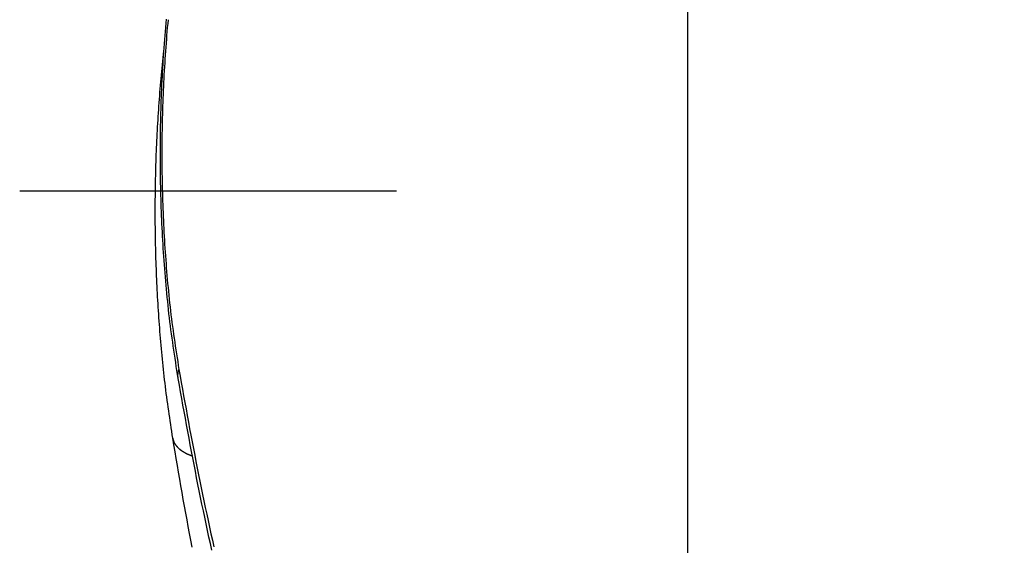
# Model space of a CAD drawing. Units: inches. Extents: x 0 to 34, y 0 to 41.4.
# Drawn here: x 3.7 to 3.8, y 10.5 to 10.5 of the extents above; entities that cross this region are included whole.
import ezdxf

# ---------------------------------------------------------------- set-up
doc = ezdxf.new("R2010")
doc.units = ezdxf.units.IN
doc.header["$MEASUREMENT"] = 0
doc.linetypes.add('DOT_CENTER', pattern=[2, 1.25, -0.25, 0.25, -0.25])
doc.layers.add('1', color=6, linetype='Continuous')

# ---------------------------------------------------------------- blocks, each defined once
blk = doc.blocks.new('DRFSICHT2', base_point=(6.84243, 22.72414))
at = {"color": 7, "linetype": 'Continuous'}
blk.add_line((-64.35517, -0.21058), (-64.35517, -7.81905), dxfattribs=at)
for points in [[(-65.11777, -4.29549), (-65.11873, -4.28943), (-65.11967, -4.28337), (-65.12062, -4.27732), (-65.12156, -4.27126), (-65.12249, -4.2652), (-65.12341, -4.25913), (-65.12431, -4.25307), (-65.12521, -4.247), (-65.12608, -4.24094), (-65.12694, -4.23487), (-65.12777, -4.22879), (-65.12859, -4.22272), (-65.12937, -4.21664), (-65.13014, -4.21055), (-65.13087, -4.20447), (-65.13158, -4.19838), (-65.13226, -4.19229), (-65.13292, -4.18619), (-65.13356, -4.18009), (-65.13417, -4.17399), (-65.13477, -4.16789), (-65.13534, -4.16178), (-65.13589, -4.15568), (-65.13643, -4.14957), (-65.13695, -4.14346), (-65.13745, -4.13735), (-65.13793, -4.13123), (-65.1384, -4.12512), (-65.13885, -4.11901), (-65.13928, -4.11289), (-65.1397, -4.10677), (-65.14009, -4.10066), (-65.14047, -4.09454), (-65.14083, -4.08842), (-65.14118, -4.0823), (-65.1415, -4.07617), (-65.14181, -4.07005), (-65.1421, -4.06393), (-65.14238, -4.0578), (-65.14263, -4.05168), (-65.14287, -4.04555), (-65.1431, -4.03942), (-65.1433, -4.03329), (-65.14349, -4.02717), (-65.14367, -4.02104), (-65.14382, -4.01491), (-65.14396, -4.00878), (-65.14408, -4.00265), (-65.14419, -3.99652), (-65.14428, -3.99039), (-65.14435, -3.98426), (-65.14441, -3.97813), (-65.14445, -3.972), (-65.14447, -3.96587), (-65.14447, -3.95973), (-65.14446, -3.9536), (-65.14444, -3.94747), (-65.1444, -3.94134), (-65.14434, -3.93521), (-65.14426, -3.92908), (-65.14417, -3.92295), (-65.14406, -3.91682), (-65.14394, -3.91069), (-65.14379, -3.90456), (-65.14364, -3.89843), (-65.14346, -3.8923), (-65.14327, -3.88618), (-65.14306, -3.88005), (-65.14284, -3.87392), (-65.1426, -3.8678), (-65.14235, -3.86167), (-65.14207, -3.85554), (-65.14178, -3.84942), (-65.14147, -3.8433), (-65.14115, -3.83718), (-65.14081, -3.83105), (-65.14045, -3.82493), (-65.14007, -3.81881), (-65.13968, -3.8127), (-65.13927, -3.80658), (-65.13884, -3.80046), (-65.1384, -3.79435), (-65.13794, -3.78823), (-65.13746, -3.78212), (-65.13697, -3.77601), (-65.13647, -3.7699), (-65.13594, -3.76379), (-65.1354, -3.75768)], [(-65.12599, -4.38464), (-65.12676, -4.3795), (-65.12753, -4.37437), (-65.1283, -4.36923), (-65.12906, -4.3641), (-65.12982, -4.35896), (-65.13057, -4.35383), (-65.13132, -4.34869), (-65.13206, -4.34355), (-65.13279, -4.33841), (-65.13351, -4.33327), (-65.13421, -4.32813), (-65.13491, -4.32298), (-65.13559, -4.31784), (-65.13626, -4.31269), (-65.13691, -4.30754), (-65.13754, -4.30239), (-65.13816, -4.29723), (-65.13876, -4.29208), (-65.13934, -4.28692), (-65.13991, -4.28176), (-65.14046, -4.27659), (-65.14099, -4.27143), (-65.14151, -4.26626), (-65.14201, -4.2611), (-65.1425, -4.25593), (-65.14297, -4.25076), (-65.14343, -4.24559), (-65.14388, -4.24041), (-65.14431, -4.23524), (-65.14474, -4.23006), (-65.14515, -4.22489), (-65.14555, -4.21971), (-65.14593, -4.21453), (-65.14631, -4.20936), (-65.14668, -4.20418), (-65.14703, -4.199), (-65.14738, -4.19382), (-65.14771, -4.18864), (-65.14802, -4.18346), (-65.14833, -4.17828), (-65.14863, -4.17309), (-65.14891, -4.16791), (-65.14918, -4.16272), (-65.14943, -4.15754), (-65.14968, -4.15235), (-65.14991, -4.14717), (-65.15013, -4.14198), (-65.15034, -4.13679), (-65.15054, -4.13161), (-65.15073, -4.12642), (-65.1509, -4.12123), (-65.15107, -4.11604), (-65.15122, -4.11085), (-65.15136, -4.10566), (-65.15149, -4.10047), (-65.1516, -4.09528), (-65.15171, -4.09009), (-65.1518, -4.0849), (-65.15188, -4.07971), (-65.15195, -4.07452), (-65.15201, -4.06933), (-65.15206, -4.06414), (-65.15209, -4.05895), (-65.15212, -4.05376), (-65.15213, -4.04856), (-65.15213, -4.04337), (-65.15212, -4.03818), (-65.15209, -4.03299), (-65.15206, -4.0278), (-65.15201, -4.02261), (-65.15196, -4.01742), (-65.15189, -4.01223), (-65.15181, -4.00703), (-65.15171, -4.00184), (-65.15161, -3.99665), (-65.15149, -3.99146), (-65.15137, -3.98627), (-65.15123, -3.98108), (-65.15107, -3.9759), (-65.15091, -3.97071), (-65.15074, -3.96552), (-65.15055, -3.96033), (-65.15035, -3.95514), (-65.15014, -3.94996), (-65.14992, -3.94477), (-65.14968, -3.93958), (-65.14944, -3.9344), (-65.14918, -3.92921), (-65.14891, -3.92403), (-65.14862, -3.91884), (-65.14833, -3.91366), (-65.14802, -3.90848), (-65.1477, -3.9033), (-65.14737, -3.89812), (-65.14702, -3.89294), (-65.14666, -3.88776), (-65.14629, -3.88258), (-65.14591, -3.8774), (-65.14551, -3.87223), (-65.1451, -3.86705), (-65.14469, -3.86188), (-65.14425, -3.8567), (-65.14381, -3.85153), (-65.14335, -3.84636), (-65.14287, -3.84119), (-65.14238, -3.83602), (-65.14187, -3.83086), (-65.14135, -3.82569), (-65.14081, -3.82053), (-65.14027, -3.81537), (-65.13972, -3.8102), (-65.13917, -3.80504)], [(-65.06749, -4.55231), (-65.06963, -4.54248), (-65.07176, -4.53264), (-65.07388, -4.5228), (-65.07597, -4.51295), (-65.07806, -4.5031), (-65.08012, -4.49325), (-65.08217, -4.4834), (-65.08421, -4.47354), (-65.08622, -4.46367), (-65.08821, -4.45381), (-65.09019, -4.44394), (-65.09214, -4.43406), (-65.09408, -4.42418), (-65.09599, -4.4143), (-65.09788, -4.40442), (-65.09976, -4.39453), (-65.10161, -4.38463), (-65.10345, -4.37474), (-65.10527, -4.36484), (-65.10708, -4.35493), (-65.10888, -4.34503), (-65.11067, -4.33512), (-65.11245, -4.32522), (-65.11423, -4.31531), (-65.116, -4.3054), (-65.11777, -4.29549)], [(-65.09694, -4.54761), (-65.09889, -4.53744), (-65.10081, -4.52728), (-65.10271, -4.51711), (-65.1046, -4.50694), (-65.10646, -4.49676), (-65.1083, -4.48658), (-65.11012, -4.47639), (-65.11192, -4.46621), (-65.11371, -4.45602), (-65.11549, -4.44582), (-65.11726, -4.43563), (-65.11902, -4.42543), (-65.12077, -4.41524), (-65.12251, -4.40504), (-65.12425, -4.39484), (-65.12599, -4.38464)]]:
    blk.add_lwpolyline(points, dxfattribs=at)
at = {"color": 2, "linetype": 'Continuous'}
for points in [[(-65.13303, -3.75834), (-65.13356, -3.76422), (-65.13408, -3.7701), (-65.13459, -3.77598), (-65.13507, -3.78186), (-65.13555, -3.78774), (-65.136, -3.79362), (-65.13644, -3.79951), (-65.13687, -3.80539), (-65.13728, -3.81128), (-65.13767, -3.81717), (-65.13805, -3.82305), (-65.13841, -3.82894), (-65.13876, -3.83483), (-65.13908, -3.84072), (-65.13939, -3.84662), (-65.13969, -3.85251), (-65.13997, -3.8584), (-65.14023, -3.8643), (-65.14048, -3.87019), (-65.14071, -3.87609), (-65.14092, -3.88199), (-65.14112, -3.88788), (-65.1413, -3.89378), (-65.14147, -3.89968), (-65.14162, -3.90558), (-65.14176, -3.91148), (-65.14188, -3.91738), (-65.14199, -3.92327), (-65.14207, -3.92917), (-65.14215, -3.93507), (-65.1422, -3.94097), (-65.14225, -3.94687), (-65.14227, -3.95278), (-65.14228, -3.95868), (-65.14228, -3.96458), (-65.14226, -3.97048), (-65.14222, -3.97638), (-65.14217, -3.98228), (-65.1421, -3.98818), (-65.14202, -3.99408), (-65.14192, -3.99998), (-65.1418, -4.00588), (-65.14167, -4.01177), (-65.14152, -4.01767), (-65.14136, -4.02357), (-65.14118, -4.02947), (-65.14098, -4.03537), (-65.14077, -4.04126), (-65.14054, -4.04716), (-65.14029, -4.05305), (-65.14003, -4.05895), (-65.13976, -4.06484), (-65.13946, -4.07074), (-65.13915, -4.07663), (-65.13882, -4.08252), (-65.13848, -4.08841), (-65.13811, -4.0943), (-65.13773, -4.10019), (-65.13734, -4.10607), (-65.13692, -4.11196), (-65.13649, -4.11784), (-65.13605, -4.12373), (-65.13559, -4.12961), (-65.13511, -4.13549), (-65.13462, -4.14137), (-65.13411, -4.14725), (-65.13358, -4.15313), (-65.13303, -4.15901), (-65.13246, -4.16488), (-65.13188, -4.17075), (-65.13127, -4.17662), (-65.13063, -4.18249), (-65.12998, -4.18835), (-65.12929, -4.19421), (-65.12859, -4.20007), (-65.12786, -4.20592), (-65.1271, -4.21177), (-65.12632, -4.21762), (-65.12551, -4.22347), (-65.12469, -4.22931), (-65.12385, -4.23515), (-65.12299, -4.24099), (-65.12212, -4.24682), (-65.12124, -4.25266), (-65.12035, -4.25849), (-65.11945, -4.26432), (-65.11854, -4.27015), (-65.11763, -4.27598), (-65.11672, -4.28182)], [(-65.11777, -4.29549), (-65.11779, -4.29537), (-65.11781, -4.29525), (-65.11783, -4.29512), (-65.11785, -4.295), (-65.11787, -4.29488), (-65.11788, -4.29476), (-65.1179, -4.29463), (-65.11792, -4.29451), (-65.11794, -4.29439), (-65.11795, -4.29427), (-65.11797, -4.29414), (-65.11798, -4.29402), (-65.118, -4.2939), (-65.11801, -4.29378), (-65.11803, -4.29365), (-65.11804, -4.29353), (-65.11805, -4.29341), (-65.11806, -4.29328), (-65.11807, -4.29316), (-65.11808, -4.29304), (-65.11809, -4.29291), (-65.1181, -4.29279), (-65.11811, -4.29267), (-65.11812, -4.29254), (-65.11812, -4.29242), (-65.11813, -4.2923), (-65.11814, -4.29217), (-65.11814, -4.29205), (-65.11815, -4.29193), (-65.11815, -4.2918), (-65.11815, -4.29168), (-65.11816, -4.29156), (-65.11816, -4.29143), (-65.11816, -4.29131), (-65.11816, -4.29119), (-65.11817, -4.29106), (-65.11817, -4.29094), (-65.11817, -4.29081), (-65.11817, -4.29069), (-65.11816, -4.29057), (-65.11816, -4.29044), (-65.11816, -4.29032), (-65.11816, -4.2902), (-65.11815, -4.29007), (-65.11815, -4.28995), (-65.11815, -4.28983), (-65.11814, -4.2897), (-65.11813, -4.28958), (-65.11813, -4.28945), (-65.11812, -4.28933), (-65.11811, -4.28921), (-65.11811, -4.28908), (-65.1181, -4.28896), (-65.11809, -4.28884), (-65.11808, -4.28871), (-65.11807, -4.28859), (-65.11806, -4.28847), (-65.11805, -4.28835), (-65.11804, -4.28822), (-65.11803, -4.2881), (-65.11801, -4.28798), (-65.118, -4.28785), (-65.11799, -4.28773), (-65.11797, -4.28761), (-65.11796, -4.28748), (-65.11794, -4.28736), (-65.11793, -4.28724), (-65.11791, -4.28712), (-65.11789, -4.28699), (-65.11788, -4.28687), (-65.11786, -4.28675), (-65.11784, -4.28663), (-65.11782, -4.2865), (-65.1178, -4.28638), (-65.11778, -4.28626), (-65.11776, -4.28614), (-65.11774, -4.28602), (-65.11772, -4.2859), (-65.1177, -4.28577), (-65.11768, -4.28565), (-65.11766, -4.28553), (-65.11763, -4.28541), (-65.11761, -4.28529), (-65.11758, -4.28517), (-65.11756, -4.28505), (-65.11754, -4.28492), (-65.11751, -4.2848), (-65.11748, -4.28468), (-65.11746, -4.28456), (-65.11743, -4.28444), (-65.1174, -4.28432), (-65.11738, -4.2842), (-65.11735, -4.28408), (-65.11732, -4.28396), (-65.11729, -4.28384), (-65.11726, -4.28372), (-65.11723, -4.2836), (-65.1172, -4.28348), (-65.11717, -4.28336), (-65.11713, -4.28324), (-65.1171, -4.28312), (-65.11707, -4.283), (-65.11703, -4.28288), (-65.117, -4.28276), (-65.11697, -4.28265), (-65.11693, -4.28253), (-65.1169, -4.28241), (-65.11686, -4.28229), (-65.11683, -4.28217), (-65.11679, -4.28205), (-65.11676, -4.28193), (-65.11672, -4.28182)], [(-65.11672, -4.28182), (-65.11496, -4.29168), (-65.11319, -4.30154), (-65.11142, -4.31141), (-65.10965, -4.32127), (-65.10787, -4.33113), (-65.10608, -4.34099), (-65.10428, -4.35084), (-65.10246, -4.3607), (-65.10063, -4.37055), (-65.09879, -4.38039), (-65.09692, -4.39024), (-65.09504, -4.40008), (-65.09314, -4.40992), (-65.09121, -4.41975), (-65.08926, -4.42958), (-65.0873, -4.4394), (-65.08531, -4.44922), (-65.08331, -4.45904), (-65.08128, -4.46885), (-65.07924, -4.47866), (-65.07719, -4.48847), (-65.07511, -4.49827), (-65.07302, -4.50807), (-65.07092, -4.51787), (-65.0688, -4.52767), (-65.06667, -4.53746), (-65.06452, -4.54724)], [(-65.12599, -4.38464), (-65.12591, -4.385), (-65.12583, -4.38537), (-65.12575, -4.38573), (-65.12567, -4.38609), (-65.12558, -4.38645), (-65.12549, -4.38681), (-65.12539, -4.38717), (-65.1253, -4.38753), (-65.12519, -4.38789), (-65.12508, -4.38824), (-65.12496, -4.38859), (-65.12484, -4.38894), (-65.12471, -4.38929), (-65.12457, -4.38964), (-65.12443, -4.38998), (-65.12428, -4.39032), (-65.12412, -4.39066), (-65.12396, -4.39099), (-65.12379, -4.39133), (-65.12362, -4.39166), (-65.12344, -4.39198), (-65.12326, -4.39231), (-65.12308, -4.39263), (-65.12289, -4.39295), (-65.12269, -4.39327), (-65.1225, -4.39358), (-65.12229, -4.39389), (-65.12209, -4.3942), (-65.12188, -4.39451), (-65.12166, -4.39481), (-65.12144, -4.39511), (-65.12122, -4.39541), (-65.12099, -4.3957), (-65.12076, -4.396), (-65.12053, -4.39629), (-65.12029, -4.39657), (-65.12005, -4.39686), (-65.11981, -4.39714), (-65.11956, -4.39741), (-65.11931, -4.39769), (-65.11906, -4.39796), (-65.1188, -4.39823), (-65.11855, -4.3985), (-65.11828, -4.39876), (-65.11802, -4.39902), (-65.11775, -4.39928), (-65.11748, -4.39954), (-65.11721, -4.39979), (-65.11694, -4.40004), (-65.11666, -4.40029), (-65.11638, -4.40053), (-65.1161, -4.40077), (-65.11581, -4.40101), (-65.11553, -4.40125), (-65.11524, -4.40148), (-65.11495, -4.40172), (-65.11466, -4.40194), (-65.11436, -4.40217), (-65.11406, -4.4024), (-65.11377, -4.40262), (-65.11347, -4.40284), (-65.11317, -4.40305), (-65.11286, -4.40327), (-65.11256, -4.40348), (-65.11225, -4.40369), (-65.11194, -4.4039), (-65.11163, -4.4041), (-65.11132, -4.40431), (-65.11101, -4.40451), (-65.11069, -4.4047), (-65.11038, -4.4049), (-65.11006, -4.40509), (-65.10974, -4.40529), (-65.10942, -4.40548), (-65.1091, -4.40566), (-65.10878, -4.40585), (-65.10846, -4.40603), (-65.10813, -4.40621), (-65.10781, -4.40639), (-65.10748, -4.40657), (-65.10715, -4.40675), (-65.10683, -4.40692), (-65.1065, -4.40709), (-65.10617, -4.40726), (-65.10583, -4.40743), (-65.1055, -4.4076), (-65.10517, -4.40776), (-65.10483, -4.40792), (-65.1045, -4.40808), (-65.10416, -4.40824), (-65.10382, -4.4084), (-65.10349, -4.40855), (-65.10315, -4.4087), (-65.10281, -4.40885), (-65.10247, -4.409), (-65.10212, -4.40914), (-65.10178, -4.40929), (-65.10144, -4.40943), (-65.10109, -4.40957), (-65.10075, -4.4097), (-65.1004, -4.40984), (-65.10006, -4.40998), (-65.09971, -4.41011), (-65.09936, -4.41024), (-65.09902, -4.41038), (-65.09867, -4.41051), (-65.09832, -4.41064), (-65.09797, -4.41077), (-65.09762, -4.4109), (-65.09728, -4.41103), (-65.09693, -4.41115), (-65.09658, -4.41128)]]:
    blk.add_lwpolyline(points, dxfattribs=at)
at = {"layer": '1', "color": 2, "linetype": 'DOT_CENTER'}
blk.add_line((-59.45757, -4.01481), (-65.35517, -4.01481), dxfattribs=at)

msp = doc.modelspace()

# ---------------------------------------------------------------- block references
at = {"color": 7, "xscale": 0.0375, "yscale": 0.0375, "zscale": 0.0625}
msp.add_blockref('DRFSICHT2', (6.448786, 11.502577), dxfattribs=at)

doc.saveas('drawing.dxf')
